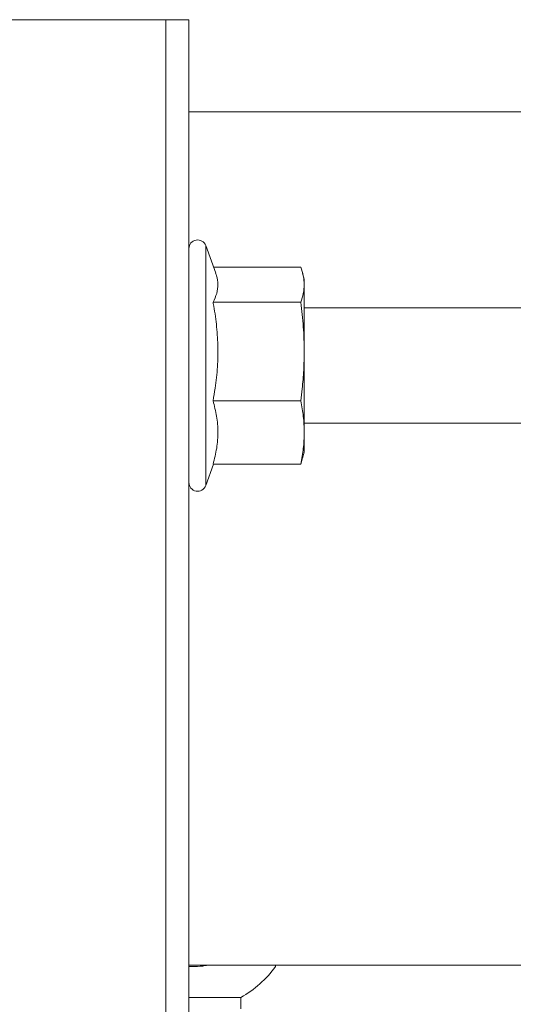
# Model space of a CAD drawing. Units: millimetres. Extents: x -964 to 1191, y -1436 to 1464.
# Drawn here: x -737 to -694, y 556 to 642 of the extents above; entities that cross this region are included whole.
import ezdxf

# ---------------------------------------------------------------- set-up
doc = ezdxf.new("R2010")
doc.units = ezdxf.units.MM

msp = doc.modelspace()

# ---------------------------------------------------------------- linework, layer by layer
at = {"color": 7, "linetype": 'Continuous', "lineweight": 0}
for p, q in [((-724.472, 641.798), (-760.472, 641.798)), ((-724.472, -333.202), (-724.472, 641.798)), ((-722.472, 641.798), (-724.472, 641.798)), ((-722.472, -333.202), (-722.472, 641.798)), ((-693.472, 633.798), (-722.472, 633.798)), ((-720.149, 619.819), (-721.017, 622.205)), ((-712.783, 620.344), (-720.34, 620.344)), ((-712.472, 619.298), (-712.611, 619.817)), ((-712.472, 619.298), (-712.472, 618.817)), ((-712.472, 618.817), (-712.472, 613.017)), ((-712.783, 617.289), (-720.382, 617.289)), ((-686.472, 616.798), (-712.472, 616.798)), ((-712.472, 613.017), (-712.472, 605.999)), ((-712.783, 608.744), (-720.382, 608.744)), ((-712.472, 606.798), (-686.472, 606.798)), ((-712.472, 605.999), (-712.472, 604.298)), ((-712.624, 603.783), (-712.783, 603.253)), ((-712.611, 603.78), (-712.472, 604.298)), ((-721.017, 601.392), (-720.34, 603.253)), ((-712.783, 603.253), (-720.382, 603.253)), ((-722.472, 559.798), (-693.472, 559.798)), ((-717.972, 556.998), (-722.472, 556.998)), ((-717.972, 555.998), (-717.972, 556.998))]:
    msp.add_line(p, q, dxfattribs=at)
at = {"color": 8, "linetype": 'Continuous', "lineweight": 0}
msp.add_line((-721.017, 622.205), (-721.017, 601.392), dxfattribs=at)
at = {"color": 7, "linetype": 'Continuous', "lineweight": 0}
for centre, radius, start, end in [((-721.722, 621.948), 0.75, 20, 180), ((-721.722, 601.648), 0.75, 180, 340), ((-722.477, 565.083), 9.255, 299.12702, 324.18611)]:
    msp.add_arc(centre, radius, start, end, dxfattribs=at)
for points, knots in [([(-712.472, 618.817), (-712.487, 619.071), (-712.518, 619.582), (-712.694, 620.089), (-712.783, 620.344)], [0, 0, 0, 0, 0.498793, 1, 1, 1, 1]), ([(-720.165, 619.813), (-720.134, 619.741), (-719.996, 619.42), (-719.929, 618.834), (-720.027, 618.061), (-720.263, 617.547), (-720.382, 617.289)], [0, 0, 0, 0, 0.086319, 0.383705, 0.691748, 1, 1, 1, 1]), ([(-712.783, 617.289), (-712.695, 617.542), (-712.518, 618.05), (-712.487, 618.561), (-712.472, 618.817)], [0, 0, 0, 0, 0.498962, 1, 1, 1, 1]), ([(-720.382, 617.289), (-720.375, 617.254), (-720.259, 616.621), (-720.073, 615.383), (-719.937, 613.547), (-719.978, 611.69), (-720.148, 610.083), (-720.319, 609.106), (-720.382, 608.744)], [0, 0, 0, 0, 0.012519, 0.224549, 0.43649, 0.654145, 0.871871, 1, 1, 1, 1]), ([(-712.472, 613.017), (-712.487, 613.73), (-712.518, 615.159), (-712.694, 616.578), (-712.783, 617.289)], [0, 0, 0, 0, 0.498791, 1, 1, 1, 1]), ([(-712.783, 608.744), (-712.739, 609.089), (-712.626, 609.969), (-712.501, 611.394), (-712.482, 612.475), (-712.472, 613.017)], [0, 0, 0, 0, 0.243153, 0.621056, 1, 1, 1, 1]), ([(-720.382, 608.744), (-720.267, 608.297), (-720.039, 607.404), (-719.922, 606.031), (-720.029, 604.641), (-720.264, 603.716), (-720.382, 603.253)], [0, 0, 0, 0, 0.245672, 0.491191, 0.74551, 1, 1, 1, 1]), ([(-712.472, 605.999), (-712.487, 606.457), (-712.518, 607.375), (-712.694, 608.287), (-712.783, 608.744)], [0, 0, 0, 0, 0.4987932, 1, 1, 1, 1]), ([(-712.783, 603.253), (-712.695, 603.708), (-712.518, 604.62), (-712.487, 605.538), (-712.472, 605.999)], [0, 0, 0, 0, 0.498964, 1, 1, 1, 1]), ([(-720.851, 559.798), (-720.92, 559.783), (-721.281, 559.703), (-721.825, 559.66), (-722.298, 559.677), (-722.472, 559.684)], [0, 0, 0, 0, 0.12883, 0.678162, 1, 1, 1, 1]), ([(-714.972, 559.667), (-714.972, 559.678), (-714.972, 559.689), (-714.972, 559.792), (-714.972, 559.798)], [0, 0, 0, 0, 0.932244, 1, 1, 1, 1])]:
    msp.add_open_spline(points, degree=3, knots=knots, dxfattribs=at)

doc.saveas('drawing.dxf')
